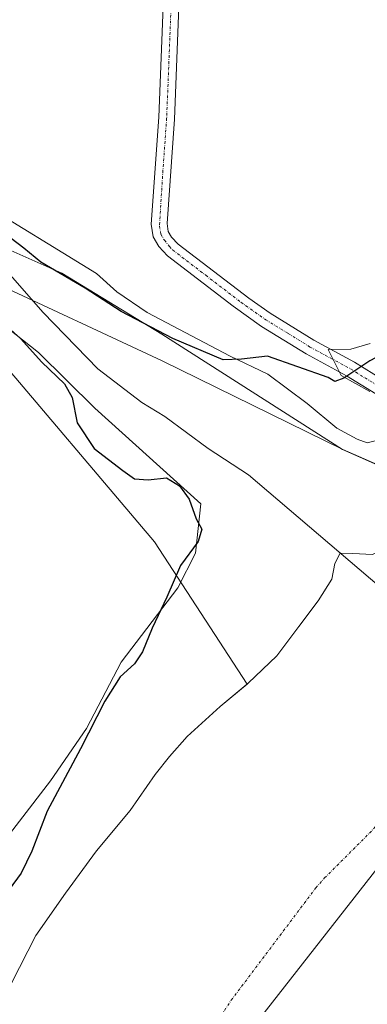
# Model space of a CAD drawing. Units: metres. Extents: x 628513 to 631984, y 4697230 to 4699607.
# Drawn here: x 629919 to 629985, y 4697876 to 4698064 of the extents above; entities that cross this region are included whole.
import ezdxf

# ---------------------------------------------------------------- set-up
doc = ezdxf.new("R2010")
doc.units = ezdxf.units.M
doc.header["$MEASUREMENT"] = 0
doc.linetypes.add('TRAZO_Y_PUNTO', pattern=[1, 0.5, -0.25, 0, -0.25])
for name, color, linetype, lineweight in [('Camino', 19, 'Continuous', 0), ('Camino Cxs', 19, 'Continuous', 0), ('Camino eje', 39, 'TRAZO_Y_PUNTO', 13), ('Comarca', 2, 'Continuous', 13), ('Comarca CxS', 133, 'Continuous', 0), ('Corriente natural Cxs', 5, 'Continuous', 13), ('Corriente natural eje', 5, 'TRAZO_Y_PUNTO', 0), ('Corriente natural lineal', 142, 'Continuous', 13), ('Corriente natural superficial', 5, 'Continuous', 13), ('Cultivos herbáceos CxS', 92, 'Continuous', 0), ('Curva de nivel maestra', 36, 'Continuous', 30), ('Espacio natural protegido', 2, 'Continuous', 13), ('Espacio natural protegido CxS', 2, 'Continuous', 0), ('Matorral', 135, 'Continuous', 0), ('Matorral CxS', 135, 'Continuous', 0), ('Municipio', 9, 'Continuous', 13), ('Municipio CxS', 142, 'Continuous', 0), ('Suelo desnudo', 252, 'Continuous', 0), ('Suelo desnudo CxS', 43, 'Continuous', 0)]:
    doc.layers.add(name, color=color, linetype=linetype, lineweight=lineweight)

# ---------------------------------------------------------------- blocks, each defined once
blk = doc.blocks.new('*U152')
at = {"layer": 'Matorral CxS', "color": 135, "linetype": 'Continuous', "lineweight": 0}
blk.add_polyline3d([(629905.17, 4698025.04, 349.57), (629926.98, 4698015.42, 349.85), (629946.07, 4698003.77, 349.89), (629980.49, 4697981.76, 348.2), (629987.1, 4697978.85, 347.89), (629994.84, 4697975.45, 346.8), (630000.37, 4697973.02, 346.18), (629993.61, 4697966.21, 346.11), (629989.92, 4697963.63, 346.12), (629986.22, 4697961.76, 346.1), (629982.46, 4697961.94, 346.1), (629980.05, 4697962.01, 346.06), (629979.04, 4697960.07, 346.14), (629978.41, 4697957.08, 346.29), (629975.83, 4697952.9, 346.32), (629972.14, 4697948.05, 345.93), (629967.97, 4697942.47, 345.99), (629962.51, 4697937.22, 346.04), (629962.29, 4697937.04, 346.06), (629944.64, 4697964.17, 350.27), (629912.51, 4698002.07, 350.59)], dxfattribs=at)
blk = doc.blocks.new('*U154')
at = {"layer": 'Cultivos herbáceos CxS', "color": 92, "linetype": 'Continuous', "lineweight": 0}
blk.add_polyline3d([(630108.56, 4698180.78, 349.15), (630103.61, 4698160.98, 348.99), (630095.92, 4698148.33, 349.15), (630084.92, 4698126.34, 348.54), (630072.28, 4698110.94, 350.15), (630068.43, 4698102.69, 349.53), (630065.68, 4698086.74, 347.61), (630047.54, 4698053.2, 347.79), (630037.1, 4698036.15, 347.37), (630021.16, 4698018.56, 347.9), (630018.41, 4698008.66, 347.1), (629987.1, 4697978.85, 347.89), (629980.49, 4697981.76, 348.2), (629946.07, 4698003.77, 349.89), (629926.98, 4698015.42, 349.85), (629905.17, 4698025.04, 349.57)], dxfattribs=at)
blk = doc.blocks.new('*U164')
at = {"layer": 'Espacio natural protegido', "color": 2, "linetype": 'Continuous', "lineweight": 13}
for points in [[(629914.77, 4698026.82, 350.1), (629924.36, 4698020.97, 350.1), (629933.56, 4698015.36, 350.07), (629937.44, 4698011.87, 350.03), (629943.24, 4698007.91, 350), (629959.05, 4697999.57, 349.97), (629966.24, 4697996.15, 349.89), (629973.73, 4697990.58, 349.46), (629979.41, 4697985.85, 348.7), (629983.27, 4697983.77, 348.4), (629985.19, 4697983.04, 348.29), (629989.5, 4697984.14, 348.08)], [(629985.65, 4697992.84, 349.13), (629980.24, 4697995.91, 349.86), (629977.74, 4698000.82, 350.49), (629982.06, 4698000.9, 350.28), (629985.73, 4698001.99, 350.21)]]:
    blk.add_polyline3d(points, dxfattribs=at)
blk = doc.blocks.new('*U191')
at = {"layer": 'Curva de nivel maestra', "color": 36, "linetype": 'Continuous', "lineweight": 30}
for points in [[(630050.24, 4698072.7, 350), (630041.5, 4698058.28, 350), (630029.68, 4698041.36, 350), (630019.53, 4698029.22, 350), (630011.2, 4698020.34, 350), (630002.87, 4698010.89, 350), (629993.53, 4698002.87, 350), (629985.68, 4697998.71, 350), (629980.74, 4697995.36, 350), (629979.04, 4697994.72, 350), (629977.76, 4697995.49, 350), (629966.2, 4697999.6, 350), (629961.2, 4697999.02, 350), (629957.7, 4697998.85, 350), (629948.16, 4698002.98, 350), (629938.28, 4698008.11, 350), (629931.46, 4698012.55, 350), (629922.96, 4698017.48, 350), (629919.76, 4698020.17, 350), (629915.97, 4698023.01, 350)], [(629911.12, 4698010.07, 350), (629919.1, 4698002.94, 350), (629923.18, 4697998.43, 350), (629927.49, 4697994.32, 350), (629928.96, 4697991.73, 350), (629929.91, 4697986.87, 350), (629933.17, 4697981.95, 350), (629938.6, 4697977.76, 350), (629940.82, 4697976.16, 350), (629943.42, 4697976, 350), (629946.91, 4697976.37, 350), (629949.38, 4697974.88, 350), (629951.22, 4697972.29, 350), (629952.58, 4697968.59, 350), (629953.64, 4697966.58, 350), (629952.96, 4697964.23, 350), (629949.61, 4697959.68, 350), (629947, 4697953.65, 350), (629944.22, 4697947.69, 350), (629942.38, 4697943.21, 350), (629940.84, 4697940.91, 350), (629938.1, 4697938.41, 350), (629935.15, 4697933.82, 350), (629930.57, 4697924.71, 350), (629924.21, 4697912.81, 350), (629921.26, 4697905.19, 350), (629919.24, 4697901.02, 350), (629916.95, 4697897.9, 350)]]:
    blk.add_polyline3d(points, dxfattribs=at)

msp = doc.modelspace()

# ---------------------------------------------------------------- linework, layer by layer
at = {"layer": 'Camino', "color": 19, "linetype": 'Continuous', "lineweight": 0}
for points in [[(629957.97, 4698179.49, 351.39), (629955.39, 4698168.9, 351.3), (629952.36, 4698162.42, 351.2), (629951.15, 4698159.82, 351.26), (629949.95, 4698154.99, 351.29), (629948.37, 4698136.72, 351.13), (629947.46, 4698115.51, 351.08), (629947.4, 4698103.1, 351.04), (629947.84, 4698093.24, 351.04), (629949.09, 4698077.92, 351), (629949.37, 4698067.93, 350.97), (629948.45, 4698044.8, 350.89), (629947.03, 4698024.86, 350.89), (629947.27, 4698023.37, 350.88), (629947.89, 4698022.3, 350.8), (629949.15, 4698020.91, 350.74), (629962.6, 4698010.64, 350.65), (629966.69, 4698007.77, 350.68), (629975.03, 4698002.62, 350.61), (629982.77, 4697998.45, 350.03), (629988.28, 4697995.03, 349.18), (629989.85, 4697994.39, 348.99)], [(629986.81, 4697992.42, 349), (629981.26, 4697995.85, 349.84), (629973.53, 4698000.02, 350.32), (629965.03, 4698005.26, 350.45), (629959.64, 4698009.09, 350.42), (629947.1, 4698018.7, 350.49), (629945.46, 4698020.51, 350.58), (629944.39, 4698022.34, 350.76), (629944.02, 4698024.73, 350.93), (629945.46, 4698045.12, 350.96), (629946.37, 4698067.94, 350.96)]]:
    msp.add_polyline3d(points, dxfattribs=at)
at = {"layer": 'Camino Cxs', "color": 19, "linetype": 'Continuous', "lineweight": 0}
for points in [[(629986.81, 4697992.42, 349), (629981.26, 4697995.85, 349.84), (629973.53, 4698000.02, 350.32), (629965.03, 4698005.26, 350.45), (629959.64, 4698009.09, 350.42), (629947.1, 4698018.7, 350.49), (629945.46, 4698020.51, 350.58), (629944.39, 4698022.34, 350.76), (629944.02, 4698024.73, 350.93), (629945.46, 4698045.12, 350.96), (629946.37, 4698067.94, 350.96)], [(629949.37, 4698067.93, 350.97), (629948.45, 4698044.8, 350.89), (629947.03, 4698024.86, 350.89), (629947.27, 4698023.37, 350.88), (629947.89, 4698022.3, 350.8), (629949.15, 4698020.91, 350.74), (629962.6, 4698010.64, 350.65), (629966.69, 4698007.77, 350.68), (629975.03, 4698002.62, 350.61), (629982.77, 4697998.45, 350.03), (629988.28, 4697995.03, 349.18)]]:
    msp.add_polyline3d(points, dxfattribs=at)
at = {"layer": 'Camino eje', "color": 39, "linetype": 'TRAZO_Y_PUNTO', "lineweight": 13}
msp.add_polyline3d([(629947.87, 4698067.94, 350.95), (629946.96, 4698044.96, 350.87), (629946.25, 4698034.99, 350.89), (629945.59, 4698024.42, 350.91), (629945.83, 4698022.86, 350.83), (629946.52, 4698021.67, 350.73), (629947.5, 4698020.5, 350.65), (629948.13, 4698019.81, 350.63), (629954.4, 4698015, 350.56), (629961.12, 4698009.87, 350.58), (629963.82, 4698007.95, 350.58), (629965.86, 4698006.52, 350.58), (629970.11, 4698003.9, 350.64), (629974.28, 4698001.32, 350.49), (629978.15, 4697999.24, 350.38), (629982.02, 4697997.15, 349.94), (629984.77, 4697995.44, 349.51), (629987.55, 4697993.73, 349.08), (629990.17, 4697992.65, 348.79), (629991.65, 4697992.04, 348.62)], dxfattribs=at)
at = {"layer": 'Comarca', "color": 2, "linetype": 'Continuous', "lineweight": 13}
msp.add_polyline3d([(629575.54, 4697248.68, 345.8), (629578.82, 4697256.35, 345.92), (629602.12, 4697296.16, 347.05), (629632.58, 4697345.59, 345.53), (629664.18, 4697396.56, 345.59), (629693.5, 4697445.47, 345.22), (629724.84, 4697496.81, 345.21), (629762.8, 4697561.33, 345.21), (629796.52, 4697616.26, 345.21), (629825.97, 4697665.3, 345.22), (629855.68, 4697713.96, 345.23), (629881.75, 4697756.98, 345.98), (629907, 4697791.85, 345.4), (629936.76, 4697835.16, 345.93), (629952.72, 4697857.98, 345.97), (629991.84, 4697908.01, 345.86), (630018.41, 4697938.32, 345.51), (630034.41, 4697957.42, 345.78)], dxfattribs=at)
msp.add_polyline3d([(629575.54, 4697248.68, 345.8), (629578.82, 4697256.35, 345.92), (629602.12, 4697296.16, 347.05), (629632.58, 4697345.59, 345.53), (629664.18, 4697396.56, 345.59), (629693.5, 4697445.47, 345.22), (629724.84, 4697496.81, 345.21), (629762.8, 4697561.33, 345.21), (629796.52, 4697616.26, 345.21), (629825.97, 4697665.3, 345.22), (629855.68, 4697713.96, 345.23), (629881.75, 4697756.98, 345.98), (629907, 4697791.85, 345.4), (629936.76, 4697835.16, 345.93), (629952.72, 4697857.98, 345.97), (629991.84, 4697908.01, 345.86), (630018.41, 4697938.32, 345.51), (630034.41, 4697957.42, 345.78)], dxfattribs=at)
at = {"layer": 'Comarca CxS', "color": 133, "linetype": 'Continuous', "lineweight": 0}
for points in [[(630142.22, 4698497.43, 345.28), (630176.53, 4698344.73, 345.25), (630178.94, 4698268.38, 345.25), (630171.21, 4698204.59, 345.81), (630143.18, 4698128.24, 345.75), (630100.66, 4698048.03, 345.26), (630034.41, 4697957.42, 345.78), (630018.41, 4697938.32, 345.51), (629991.84, 4697908.01, 345.86), (629952.72, 4697857.98, 345.97), (629936.76, 4697835.16, 345.93), (629907, 4697791.85, 345.4), (629881.75, 4697756.98, 345.98), (629855.68, 4697713.96, 345.23)], [(629855.68, 4697713.96, 345.23), (629881.75, 4697756.98, 345.98), (629907, 4697791.85, 345.4), (629936.76, 4697835.16, 345.93), (629952.72, 4697857.98, 345.97), (629991.84, 4697908.01, 345.86), (630018.41, 4697938.32, 345.51), (630034.41, 4697957.42, 345.78), (630100.66, 4698048.03, 345.26), (630143.18, 4698128.24, 345.75), (630171.21, 4698204.59, 345.81), (630178.94, 4698268.38, 345.25), (630176.53, 4698344.73, 345.25), (630142.22, 4698497.43, 345.28)], [(630142.22, 4698497.43, 345.28), (630176.53, 4698344.73, 345.25), (630178.94, 4698268.38, 345.25), (630171.21, 4698204.59, 345.81), (630143.18, 4698128.24, 345.75), (630100.66, 4698048.03, 345.26), (630034.41, 4697957.42, 345.78), (630018.41, 4697938.32, 345.51), (629991.84, 4697908.01, 345.86), (629952.72, 4697857.98, 345.97), (629936.76, 4697835.16, 345.93), (629907, 4697791.85, 345.4), (629881.75, 4697756.98, 345.98), (629855.68, 4697713.96, 345.23)], [(629855.68, 4697713.96, 345.23), (629881.75, 4697756.98, 345.98), (629907, 4697791.85, 345.4), (629936.76, 4697835.16, 345.93), (629952.72, 4697857.98, 345.97), (629991.84, 4697908.01, 345.86), (630018.41, 4697938.32, 345.51), (630034.41, 4697957.42, 345.78), (630100.66, 4698048.03, 345.26), (630143.18, 4698128.24, 345.75), (630171.21, 4698204.59, 345.81), (630178.94, 4698268.38, 345.25), (630176.53, 4698344.73, 345.25), (630142.22, 4698497.43, 345.28)]]:
    msp.add_polyline3d(points, dxfattribs=at)
at = {"layer": 'Corriente natural Cxs', "color": 5, "linetype": 'Continuous', "lineweight": 13}
msp.add_polyline3d([(629917.38, 4697880.06, 346.18), (629922.02, 4697889.12, 346.29), (629927.68, 4697897.21, 346.13), (629933.62, 4697905.25, 346.3), (629940, 4697912.93, 346.06), (629944.78, 4697919.8, 346.44), (629947.51, 4697923.27, 346.66), (629950.88, 4697927.05, 346.19), (629957.18, 4697932.75, 346), (629962.51, 4697937.22, 346.04), (629967.97, 4697942.47, 345.99), (629972.14, 4697948.05, 345.93), (629975.83, 4697952.9, 346.32), (629978.41, 4697957.08, 346.29), (629979.04, 4697960.07, 346.14), (629980.05, 4697962.01, 346.06), (629982.46, 4697961.94, 346.1), (629986.22, 4697961.76, 346.1)], dxfattribs=at)
at = {"layer": 'Corriente natural eje', "color": 5, "linetype": 'TRAZO_Y_PUNTO', "lineweight": 0}
msp.add_polyline3d([(629853.71, 4697716.87, 345.23), (629856.73, 4697722.03, 345.27), (629876.91, 4697750.83, 345.93), (629885.44, 4697762.28, 345.97), (629891.21, 4697769.68, 345.83), (629905.41, 4697789.21, 345.42), (629910.32, 4697798.29, 345.41), (629917.98, 4697808.5, 345.53), (629921.15, 4697812.39, 345.61), (629930.63, 4697829.66, 345.89), (629935.21, 4697836.38, 345.95), (629939.74, 4697844.99, 346.02), (629944.74, 4697853.23, 346.01), (629947.74, 4697857.53, 345.98), (629953.77, 4697868.39, 345.84), (629959.27, 4697876.78, 345.76), (629975.39, 4697898.2, 345.82), (629977.07, 4697900.09, 345.84), (629986.4, 4697909.44, 345.87), (629999.33, 4697925.05, 345.75), (630001.18, 4697927.47, 345.71), (630009.94, 4697934.96, 345.57), (630010.78, 4697935.81, 345.57)], dxfattribs=at)
at = {"layer": 'Corriente natural lineal', "color": 142, "linetype": 'Continuous', "lineweight": 13}
msp.add_polyline3d([(629916.68, 4698015.59, 348.41), (629923.44, 4698007.88, 347.28), (629933.87, 4697997.14, 346.68), (629942.23, 4697990.74, 346.45), (629946.63, 4697988.07, 346.13), (629954.88, 4697981.95, 346.25), (629962.53, 4697976.95, 346.17), (630010.78, 4697935.81, 345.57)], dxfattribs=at)
at = {"layer": 'Corriente natural superficial', "color": 5, "linetype": 'Continuous', "lineweight": 13}
msp.add_polyline3d([(629917.38, 4697880.06, 346.18), (629922.02, 4697889.12, 346.29), (629927.68, 4697897.21, 346.13), (629933.62, 4697905.25, 346.3), (629940, 4697912.93, 346.06), (629944.78, 4697919.8, 346.44), (629947.51, 4697923.27, 346.66), (629950.88, 4697927.05, 346.19), (629957.18, 4697932.75, 346), (629962.51, 4697937.22, 346.04), (629967.97, 4697942.47, 345.99), (629972.14, 4697948.05, 345.93), (629975.83, 4697952.9, 346.32), (629978.41, 4697957.08, 346.29), (629979.04, 4697960.07, 346.14), (629980.05, 4697962.01, 346.06), (629982.46, 4697961.94, 346.1), (629986.22, 4697961.76, 346.1)], dxfattribs=at)
at = {"layer": 'Cultivos herbáceos CxS', "color": 92, "linetype": 'Continuous', "lineweight": 0}
for points in [[(629740.94, 4698030.17, 351.28), (629752.12, 4698033.31, 351.12), (629777.24, 4698044.09, 350.65), (629779.91, 4698045.52, 350.77), (629789.34, 4698050.55, 350.62), (629792.49, 4698052.12, 350.53), (629797.12, 4698054.43, 350.38), (629798.53, 4698055.13, 350.42), (629799.94, 4698055.83, 350.42), (629803.9, 4698057.81, 350.28), (629809.77, 4698060.73, 350.35), (629819.69, 4698060.2, 350.3), (629829.47, 4698059.68, 350.34), (629846.15, 4698055.19, 350.44), (629875.66, 4698041.08, 350.41), (629905.17, 4698025.04, 349.57), (629926.98, 4698015.42, 349.85), (629946.07, 4698003.77, 349.89), (629980.49, 4697981.76, 348.2), (629987.1, 4697978.85, 347.89)], [(629962.29, 4697937.04, 346.06), (629944.64, 4697964.18, 350.27), (629912.51, 4698002.07, 350.59), (629877.96, 4698011.33, 351.77), (629836.96, 4698026.13, 353.95), (629823.22, 4698028.87, 354.54), (629815.83, 4698033.31, 354.78), (629809.48, 4698037.12, 354.98), (629800.13, 4698034.92, 355.01), (629785.84, 4698001.38, 355.41), (629766.6, 4697993.13, 355.71), (629737.27, 4697998.16, 354.92)], [(629912.51, 4698002.07, 350.59), (629944.64, 4697964.17, 350.27), (629962.29, 4697937.04, 346.06), (629962.29, 4697937.04, 346.06), (629957.18, 4697932.75, 346), (629950.88, 4697927.05, 346.19), (629947.51, 4697923.27, 346.66), (629944.78, 4697919.8, 346.44), (629940, 4697912.93, 346.06), (629933.62, 4697905.25, 346.3), (629927.68, 4697897.21, 346.13), (629922.02, 4697889.12, 346.29), (629917.38, 4697880.06, 346.18)], [(629917.38, 4697880.06, 346.18), (629922.02, 4697889.12, 346.29), (629927.68, 4697897.21, 346.13), (629933.62, 4697905.25, 346.3), (629940, 4697912.93, 346.06), (629944.78, 4697919.8, 346.44), (629947.51, 4697923.27, 346.66), (629950.88, 4697927.05, 346.19), (629957.18, 4697932.75, 346), (629962.29, 4697937.04, 346.06)]]:
    msp.add_polyline3d(points, dxfattribs=at)
at = {"layer": 'Espacio natural protegido', "color": 2, "linetype": 'Continuous', "lineweight": 13}
msp.add_polyline3d([(629913.58, 4697904.07, 351.4), (629924.83, 4697918.59, 350.35), (629931.71, 4697928.61, 349.89), (629938.32, 4697941.25, 350.12), (629949.08, 4697955.4, 349.85), (629952.45, 4697962.04, 349.91), (629953.5, 4697971.45, 349.43), (629933.28, 4697989.67, 347.32), (629922.52, 4698000.29, 349.44), (629915.25, 4698006.04, 349.91)], dxfattribs=at)
at = {"layer": 'Espacio natural protegido CxS', "color": 2, "linetype": 'Continuous', "lineweight": 0}
for points in [[(629914.77, 4698026.82, 350.1), (629924.36, 4698020.97, 350.1), (629933.56, 4698015.36, 350.07), (629937.44, 4698011.87, 350.03), (629943.24, 4698007.91, 350), (629959.05, 4697999.57, 349.97), (629966.24, 4697996.15, 349.89), (629973.73, 4697990.58, 349.46), (629979.41, 4697985.85, 348.7), (629983.27, 4697983.77, 348.4), (629985.19, 4697983.04, 348.29), (629989.5, 4697984.14, 348.08)], [(629914.77, 4698026.82, 350.1), (629924.36, 4698020.97, 350.1), (629933.56, 4698015.36, 350.07), (629937.44, 4698011.87, 350.03), (629943.24, 4698007.91, 350), (629959.05, 4697999.57, 349.97), (629966.24, 4697996.15, 349.89), (629973.73, 4697990.58, 349.46), (629979.41, 4697985.85, 348.7), (629983.27, 4697983.77, 348.4), (629985.19, 4697983.04, 348.29), (629989.5, 4697984.14, 348.08)], [(629913.58, 4697904.07, 351.4), (629924.83, 4697918.59, 350.35), (629931.71, 4697928.61, 349.89), (629938.32, 4697941.25, 350.12), (629949.08, 4697955.4, 349.85), (629952.45, 4697962.04, 349.91), (629953.5, 4697971.45, 349.43), (629933.28, 4697989.67, 347.32), (629922.52, 4698000.29, 349.44), (629915.25, 4698006.04, 349.91)], [(629913.58, 4697904.07, 351.4), (629924.83, 4697918.59, 350.35), (629931.71, 4697928.61, 349.89), (629938.32, 4697941.25, 350.12), (629949.08, 4697955.4, 349.85), (629952.45, 4697962.04, 349.91), (629953.5, 4697971.45, 349.43), (629933.28, 4697989.67, 347.32), (629922.52, 4698000.29, 349.44), (629915.25, 4698006.04, 349.91)], [(629985.65, 4697992.84, 349.13), (629980.24, 4697995.91, 349.86), (629977.74, 4698000.82, 350.49), (629982.06, 4698000.9, 350.28), (629985.73, 4698001.99, 350.21)], [(629985.65, 4697992.84, 349.13), (629980.24, 4697995.91, 349.86), (629977.74, 4698000.82, 350.49), (629982.06, 4698000.9, 350.28), (629985.73, 4698001.99, 350.21)]]:
    msp.add_polyline3d(points, dxfattribs=at)
at = {"layer": 'Matorral', "color": 135, "linetype": 'Continuous', "lineweight": 0}
for points in [[(629740.94, 4698030.17, 351.28), (629752.12, 4698033.31, 351.12), (629777.24, 4698044.09, 350.65), (629779.91, 4698045.52, 350.77), (629789.34, 4698050.55, 350.62), (629792.49, 4698052.12, 350.53), (629797.12, 4698054.43, 350.38), (629798.53, 4698055.13, 350.42), (629799.94, 4698055.83, 350.42), (629803.9, 4698057.81, 350.28), (629809.77, 4698060.73, 350.35), (629819.69, 4698060.2, 350.3), (629829.47, 4698059.68, 350.34), (629846.15, 4698055.19, 350.44), (629875.66, 4698041.08, 350.41), (629905.17, 4698025.04, 349.57), (629926.98, 4698015.42, 349.85), (629946.07, 4698003.77, 349.89), (629980.49, 4697981.76, 348.2), (629987.1, 4697978.85, 347.89)], [(629962.29, 4697937.04, 346.06), (629944.64, 4697964.18, 350.27), (629912.51, 4698002.07, 350.59), (629877.96, 4698011.33, 351.77), (629836.96, 4698026.13, 353.95), (629823.22, 4698028.87, 354.54), (629815.83, 4698033.31, 354.78), (629809.48, 4698037.12, 354.98), (629800.13, 4698034.92, 355.01), (629785.84, 4698001.38, 355.41), (629766.6, 4697993.13, 355.71), (629737.27, 4697998.16, 354.92)], [(630000.37, 4697973.02, 346.18), (629993.61, 4697966.21, 346.11), (629989.92, 4697963.63, 346.12), (629986.22, 4697961.76, 346.1), (629982.46, 4697961.94, 346.1), (629980.05, 4697962.01, 346.06), (629979.04, 4697960.07, 346.14), (629978.41, 4697957.08, 346.29), (629975.83, 4697952.9, 346.32), (629972.14, 4697948.05, 345.93), (629967.97, 4697942.47, 345.99), (629962.51, 4697937.22, 346.04), (629962.29, 4697937.04, 346.06)]]:
    msp.add_polyline3d(points, dxfattribs=at)
at = {"layer": 'Municipio', "color": 9, "linetype": 'Continuous', "lineweight": 13}
for points in [[(629815.29, 4698058.72, 350.11), (629848.4, 4698043.72, 349.79), (629880.36, 4698029.21, 349.35), (629912.84, 4698014.2, 348.95), (629946.09, 4697998.69, 349.09), (629980.51, 4697981.81, 348.2), (629990.23, 4697977.53, 347.39), (630011.81, 4697968.04, 345.95), (630034.41, 4697957.42, 345.78)], [(629815.29, 4698058.72, 350.11), (629848.4, 4698043.72, 349.79), (629880.36, 4698029.21, 349.35), (629912.84, 4698014.2, 348.95), (629946.09, 4697998.69, 349.09), (629980.51, 4697981.81, 348.2), (629990.23, 4697977.53, 347.39), (630011.81, 4697968.04, 345.95), (630034.41, 4697957.42, 345.78)], [(629575.54, 4697248.68, 345.8), (629578.82, 4697256.35, 345.92), (629602.12, 4697296.16, 347.05), (629632.58, 4697345.59, 345.53), (629664.18, 4697396.56, 345.59), (629693.5, 4697445.47, 345.22), (629724.84, 4697496.81, 345.21), (629762.8, 4697561.33, 345.21), (629796.52, 4697616.26, 345.21), (629825.97, 4697665.3, 345.22), (629855.68, 4697713.96, 345.23), (629881.75, 4697756.98, 345.98), (629907, 4697791.85, 345.4), (629936.76, 4697835.16, 345.93), (629952.72, 4697857.98, 345.97), (629991.84, 4697908.01, 345.86), (630018.41, 4697938.32, 345.51), (630034.41, 4697957.42, 345.78)], [(629575.54, 4697248.68, 345.8), (629578.82, 4697256.35, 345.92), (629602.12, 4697296.16, 347.05), (629632.58, 4697345.59, 345.53), (629664.18, 4697396.56, 345.59), (629693.5, 4697445.47, 345.22), (629724.84, 4697496.81, 345.21), (629762.8, 4697561.33, 345.21), (629796.52, 4697616.26, 345.21), (629825.97, 4697665.3, 345.22), (629855.68, 4697713.96, 345.23), (629881.75, 4697756.98, 345.98), (629907, 4697791.85, 345.4), (629936.76, 4697835.16, 345.93), (629952.72, 4697857.98, 345.97), (629991.84, 4697908.01, 345.86), (630018.41, 4697938.32, 345.51), (630034.41, 4697957.42, 345.78)]]:
    msp.add_polyline3d(points, dxfattribs=at)
at = {"layer": 'Municipio CxS', "color": 142, "linetype": 'Continuous', "lineweight": 0}
for points in [[(630142.22, 4698497.43, 345.28), (630176.53, 4698344.73, 345.25), (630178.94, 4698268.38, 345.25), (630178.94, 4698268.38, 345.25), (630171.21, 4698204.59, 345.81), (630143.18, 4698128.24, 345.75), (630100.66, 4698048.03, 345.26), (630034.41, 4697957.42, 345.78), (630011.81, 4697968.04, 345.95), (629990.23, 4697977.53, 347.39), (629980.51, 4697981.81, 348.2), (629946.09, 4697998.69, 349.09), (629912.84, 4698014.2, 348.95), (629880.36, 4698029.21, 349.35), (629848.4, 4698043.72, 349.79), (629815.29, 4698058.72, 350.11), (629809.78, 4698060.78, 350.36), (629796.7, 4698054.26, 350.36), (629789.36, 4698050.6, 350.62), (629777.26, 4698044.14, 350.65), (629752.14, 4698033.36, 351.12), (629742.98, 4698033.18, 351.52)], [(630142.22, 4698497.43, 345.28), (630176.53, 4698344.73, 345.25), (630178.94, 4698268.38, 345.25), (630178.94, 4698268.38, 345.25), (630171.21, 4698204.59, 345.81), (630143.18, 4698128.24, 345.75), (630100.66, 4698048.03, 345.26), (630034.41, 4697957.42, 345.78), (630011.81, 4697968.04, 345.95), (629990.23, 4697977.53, 347.39), (629980.51, 4697981.81, 348.2), (629946.09, 4697998.69, 349.09), (629912.84, 4698014.2, 348.95), (629880.36, 4698029.21, 349.35), (629848.4, 4698043.72, 349.79), (629815.29, 4698058.72, 350.11), (629809.78, 4698060.78, 350.36), (629796.7, 4698054.26, 350.36), (629789.36, 4698050.6, 350.62), (629777.26, 4698044.14, 350.65), (629752.14, 4698033.36, 351.12), (629742.98, 4698033.18, 351.52)], [(629855.68, 4697713.96, 345.23), (629881.75, 4697756.98, 345.98), (629907, 4697791.85, 345.4), (629936.76, 4697835.16, 345.93), (629952.72, 4697857.98, 345.97), (629991.84, 4697908.01, 345.86), (630018.41, 4697938.32, 345.51), (630034.41, 4697957.42, 345.78), (630100.66, 4698048.03, 345.26), (630143.18, 4698128.24, 345.75), (630171.21, 4698204.59, 345.81), (630178.94, 4698268.38, 345.25), (630176.53, 4698344.73, 345.25), (630142.22, 4698497.43, 345.28)], [(629855.68, 4697713.96, 345.23), (629881.75, 4697756.98, 345.98), (629907, 4697791.85, 345.4), (629936.76, 4697835.16, 345.93), (629952.72, 4697857.98, 345.97), (629991.84, 4697908.01, 345.86), (630018.41, 4697938.32, 345.51), (630034.41, 4697957.42, 345.78), (630100.66, 4698048.03, 345.26), (630143.18, 4698128.24, 345.75), (630171.21, 4698204.59, 345.81), (630178.94, 4698268.38, 345.25), (630176.53, 4698344.73, 345.25), (630142.22, 4698497.43, 345.28)], [(629742.98, 4698033.18, 351.52), (629752.14, 4698033.36, 351.12), (629777.26, 4698044.14, 350.65), (629789.36, 4698050.6, 350.62), (629796.7, 4698054.26, 350.36), (629809.78, 4698060.78, 350.36), (629815.29, 4698058.72, 350.11), (629848.4, 4698043.72, 349.79), (629880.36, 4698029.21, 349.35), (629912.84, 4698014.2, 348.95), (629946.09, 4697998.69, 349.09), (629980.51, 4697981.81, 348.2), (629990.23, 4697977.53, 347.39), (630011.81, 4697968.04, 345.95), (630034.41, 4697957.42, 345.78), (630034.41, 4697957.42, 345.78), (630018.41, 4697938.32, 345.51), (629991.84, 4697908.01, 345.86), (629952.72, 4697857.98, 345.97), (629936.76, 4697835.16, 345.93), (629907, 4697791.85, 345.4), (629881.75, 4697756.98, 345.98), (629855.68, 4697713.96, 345.23)], [(629742.98, 4698033.18, 351.52), (629752.14, 4698033.36, 351.12), (629777.26, 4698044.14, 350.65), (629789.36, 4698050.6, 350.62), (629796.7, 4698054.26, 350.36), (629809.78, 4698060.78, 350.36), (629815.29, 4698058.72, 350.11), (629848.4, 4698043.72, 349.79), (629880.36, 4698029.21, 349.35), (629912.84, 4698014.2, 348.95), (629946.09, 4697998.69, 349.09), (629980.51, 4697981.81, 348.2), (629990.23, 4697977.53, 347.39), (630011.81, 4697968.04, 345.95), (630034.41, 4697957.42, 345.78), (630034.41, 4697957.42, 345.78), (630018.41, 4697938.32, 345.51), (629991.84, 4697908.01, 345.86), (629952.72, 4697857.98, 345.97), (629936.76, 4697835.16, 345.93), (629907, 4697791.85, 345.4), (629881.75, 4697756.98, 345.98), (629855.68, 4697713.96, 345.23)]]:
    msp.add_polyline3d(points, dxfattribs=at)
at = {"layer": 'Suelo desnudo', "color": 252, "linetype": 'Continuous', "lineweight": 0}
for points in [[(630000.37, 4697973.02, 346.18), (629993.61, 4697966.21, 346.11), (629989.92, 4697963.63, 346.12), (629986.22, 4697961.76, 346.1), (629982.46, 4697961.94, 346.1), (629980.05, 4697962.01, 346.06), (629979.04, 4697960.07, 346.14), (629978.41, 4697957.08, 346.29), (629975.83, 4697952.9, 346.32), (629972.14, 4697948.05, 345.93), (629967.97, 4697942.47, 345.99), (629962.51, 4697937.22, 346.04), (629962.29, 4697937.04, 346.06)], [(629917.38, 4697880.06, 346.18), (629922.02, 4697889.12, 346.29), (629927.68, 4697897.21, 346.13), (629933.62, 4697905.25, 346.3), (629940, 4697912.93, 346.06), (629944.78, 4697919.8, 346.44), (629947.51, 4697923.27, 346.66), (629950.88, 4697927.05, 346.19), (629957.18, 4697932.75, 346), (629962.29, 4697937.04, 346.06)]]:
    msp.add_polyline3d(points, dxfattribs=at)
at = {"layer": 'Suelo desnudo CxS', "color": 43, "linetype": 'Continuous', "lineweight": 0}
msp.add_polyline3d([(629917.38, 4697880.06, 346.18), (629922.02, 4697889.12, 346.29), (629927.68, 4697897.21, 346.13), (629933.62, 4697905.25, 346.3), (629940, 4697912.93, 346.06), (629944.78, 4697919.8, 346.44), (629947.51, 4697923.27, 346.66), (629950.88, 4697927.05, 346.19), (629957.18, 4697932.75, 346), (629962.29, 4697937.04, 346.06), (629962.51, 4697937.22, 346.04), (629967.97, 4697942.47, 345.99), (629972.14, 4697948.05, 345.93), (629975.83, 4697952.9, 346.32), (629978.41, 4697957.08, 346.29), (629979.04, 4697960.07, 346.14), (629980.05, 4697962.01, 346.06), (629982.46, 4697961.94, 346.1), (629986.22, 4697961.76, 346.1)], dxfattribs=at)

# ---------------------------------------------------------------- block references
at = {"layer": 'Cultivos herbáceos CxS', "color": 92, "linetype": 'Continuous', "lineweight": 0}
msp.add_blockref('*U154', (0, 0), dxfattribs=at)
at = {"layer": 'Curva de nivel maestra', "color": 36, "linetype": 'Continuous', "lineweight": 30}
msp.add_blockref('*U191', (0, 0), dxfattribs=at)
at = {"layer": 'Espacio natural protegido', "color": 2, "linetype": 'Continuous', "lineweight": 13}
msp.add_blockref('*U164', (0, 0), dxfattribs=at)
at = {"layer": 'Matorral CxS', "color": 135, "linetype": 'Continuous', "lineweight": 0}
msp.add_blockref('*U152', (0, 0), dxfattribs=at)

doc.saveas('drawing.dxf')
